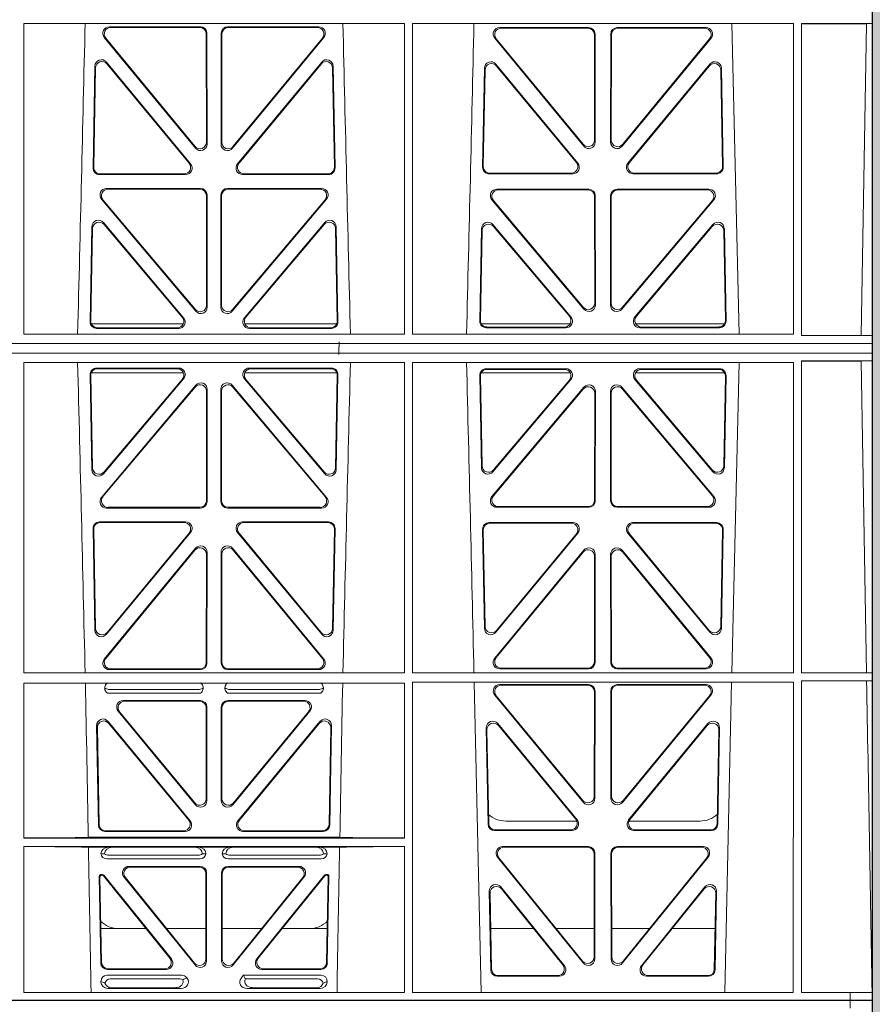
# Model space of a CAD drawing. Units: millimetres. Extents: x 620307 to 1063437, y 250605 to 267597.
# Drawn here: x 630421 to 630683, y 256144 to 256446 of the extents above; entities that cross this region are included whole.
import ezdxf

# ---------------------------------------------------------------- set-up
doc = ezdxf.new("R2010")
doc.units = ezdxf.units.MM
doc.header["$LTSCALE"] = 50
doc.layers.add('Hatching', color=8, linetype='Continuous')

# ---------------------------------------------------------------- blocks, each defined once
blk = doc.blocks.new('ewfwe')
at = {"color": 5, "linetype": 'Continuous', "lineweight": 0}
for p, q in [((576968.51, 142072.47), (577246.64, 142072.47)), ((577246.64, 142072.47), (577262.88, 142072.47)), ((577262.88, 142072.47), (577262.88, 142070.07)), ((577262.88, 142072.47), (577262.89, 142072.47)), ((577269.64, 142072.47), (577262.89, 142072.47)), ((577262.89, 142070.07), (577262.89, 142072.47)), ((577269.64, 142072.47), (577269.64, 141873.97)), ((577269.62, 141873.97), (577269.62, 142070.07)), ((577269.59, 141972.02), (577269.59, 141974.42)), ((577009.4, 141972.02), (577009.38, 141876.83)), ((577126.17, 141972.02), (577009.4, 141972.02)), ((577063.6, 141971.05), (577035.65, 141971.05)), ((577099.88, 141971.05), (577071.93, 141971.05)), ((577126.17, 141972.02), (577126.19, 141876.83)), ((577128.65, 141972.02), (577128.64, 141876.83)), ((577245.43, 141972.02), (577128.65, 141972.02)), ((577226.55, 141972.02), (577228.84, 141876.83)), ((577245.43, 141972.02), (577245.44, 141876.83)), ((577247.89, 141876.37), (577247.91, 141972.02)), ((577269.59, 141972.02), (577247.91, 141972.02)), ((577266.19, 141876.42), (577267.86, 141972)), ((577269.59, 141972.02), (577267.86, 141972)), ((577063.39, 141970.84), (577036.1, 141970.84)), ((577065.42, 141935.67), (577065.38, 141968.85)), ((577065.63, 141935.09), (577065.59, 141969.06)), ((577069.94, 141969.06), (577069.9, 141935.09)), ((577070.15, 141968.85), (577070.11, 141935.67)), ((577099.43, 141970.84), (577072.14, 141970.84)), ((577155.38, 141970.82), (577182.62, 141970.82)), ((577155.82, 141970.61), (577182.41, 141970.61)), ((577184.41, 141968.62), (577184.44, 141936.3)), ((577184.62, 141968.83), (577184.65, 141935.71)), ((577189.38, 141935.71), (577189.41, 141968.83)), ((577189.59, 141936.3), (577189.62, 141968.62)), ((577191.41, 141970.82), (577218.65, 141970.82)), ((577191.62, 141970.61), (577218.21, 141970.61)), ((577034.11, 141967.79), (577062.1, 141933.81)), ((577034.55, 141967.58), (577061.89, 141934.4)), ((577073.43, 141933.81), (577101.42, 141967.79)), ((577073.64, 141934.4), (577100.98, 141967.58)), ((577181.13, 141934.44), (577153.83, 141967.57)), ((577180.92, 141935.03), (577154.28, 141967.36)), ((577220.19, 141967.57), (577192.9, 141934.44)), ((577219.75, 141967.36), (577193.11, 141935.03)), ((577030.64, 141927.75), (577031.22, 141958.97)), ((577034.75, 141960.2), (577060.56, 141928.99)), ((577034.95, 141959.63), (577060.11, 141929.2)), ((577074.97, 141928.99), (577100.78, 141960.2)), ((577075.42, 141929.2), (577100.58, 141959.63)), ((577104.31, 141958.97), (577104.89, 141927.75)), ((577179.33, 141929.21), (577154.21, 141959.59)), ((577178.88, 141929.42), (577154.41, 141959.02)), ((577219.81, 141959.59), (577194.7, 141929.21)), ((577219.62, 141959.02), (577195.15, 141929.42)), ((577030.85, 141927.96), (577031.42, 141958.4)), ((577104.11, 141958.4), (577104.67, 141927.96)), ((577150.68, 141958.36), (577150.12, 141927.98)), ((577150.88, 141957.79), (577150.33, 141928.19)), ((577223.7, 141928.19), (577223.15, 141957.79)), ((577223.91, 141927.98), (577223.34, 141958.36)), ((577059.03, 141925.72), (577032.63, 141925.72)), ((577058.58, 141925.93), (577032.84, 141925.93)), ((577102.9, 141925.72), (577076.5, 141925.72)), ((577102.68, 141925.93), (577076.95, 141925.93)), ((577152.11, 141925.95), (577177.8, 141925.95)), ((577152.32, 141926.16), (577177.36, 141926.16)), ((577196.23, 141925.95), (577221.92, 141925.95)), ((577196.67, 141926.16), (577221.71, 141926.16)), ((577063.65, 141921.48), (577034.78, 141921.48)), ((577063.44, 141921.27), (577035.24, 141921.27)), ((577100.75, 141921.48), (577071.88, 141921.48)), ((577100.29, 141921.27), (577072.09, 141921.27)), ((577154.52, 141921.26), (577182.68, 141921.26)), ((577154.97, 141921.05), (577182.47, 141921.05)), ((577191.35, 141921.26), (577219.51, 141921.26)), ((577191.56, 141921.05), (577219.06, 141921.05)), ((577033.25, 141918.21), (577062.17, 141883.83)), ((577033.7, 141918), (577061.96, 141884.41)), ((577065.48, 141885.7), (577065.44, 141919.28)), ((577065.69, 141885.12), (577065.65, 141919.49)), ((577069.88, 141919.49), (577069.84, 141885.12)), ((577070.09, 141919.28), (577070.05, 141885.7)), ((577073.36, 141883.83), (577102.28, 141918.21)), ((577073.57, 141884.41), (577101.83, 141918)), ((577181.2, 141884.45), (577152.99, 141917.98)), ((577180.99, 141885.03), (577153.44, 141917.77)), ((577184.46, 141919.06), (577184.5, 141886.31)), ((577184.67, 141919.27), (577184.71, 141885.74)), ((577189.32, 141885.74), (577189.36, 141919.27)), ((577189.53, 141886.31), (577189.57, 141919.06)), ((577221.04, 141917.98), (577192.83, 141884.45)), ((577220.59, 141917.77), (577193.04, 141885.03)), ((577058.44, 141881.83), (577033.82, 141910.98)), ((577101.71, 141910.98), (577077.09, 141881.83)), ((577030.31, 141909.73), (577029.76, 141880.57)), ((577030.51, 141909.17), (577029.98, 141880.78)), ((577057.98, 141882.04), (577034.02, 141910.41)), ((577101.51, 141910.41), (577077.55, 141882.04)), ((577105.55, 141880.78), (577105.02, 141909.17)), ((577105.77, 141880.57), (577105.22, 141909.73)), ((577149.24, 141880.8), (577149.77, 141909.13)), ((577149.46, 141881.01), (577149.97, 141908.57)), ((577153.29, 141910.38), (577177.2, 141882.05)), ((577153.49, 141909.81), (577176.75, 141882.26)), ((577196.83, 141882.05), (577220.74, 141910.38)), ((577197.28, 141882.26), (577220.54, 141909.81)), ((577224.06, 141908.57), (577224.57, 141881.01)), ((577224.26, 141909.13), (577224.79, 141880.8)), ((577030.13, 141879.97), (577058.32, 141879.97)), ((577031.75, 141878.55), (577056.92, 141878.55)), ((577031.97, 141878.76), (577056.47, 141878.76)), ((577077.21, 141879.97), (577105.4, 141879.97)), ((577078.61, 141878.55), (577103.78, 141878.55)), ((577079.06, 141878.76), (577103.56, 141878.76)), ((577176.97, 141879.97), (577149.72, 141879.97)), ((577175.69, 141878.77), (577151.23, 141878.77)), ((577175.23, 141878.98), (577151.45, 141878.98)), ((577224.31, 141879.97), (577197.06, 141879.97)), ((577222.8, 141878.77), (577198.34, 141878.77)), ((577222.58, 141878.98), (577198.8, 141878.98)), ((577126.19, 141876.83), (577009.38, 141876.83)), ((577245.44, 141876.83), (577128.64, 141876.83)), ((577269.59, 141876.37), (577247.89, 141876.37)), ((577269.59, 141876.37), (577266.19, 141876.42)), ((577269.59, 141873.97), (577269.59, 141876.37)), ((577246.64, 141873.97), (576955.01, 141873.97)), ((577246.64, 141873.97), (576955.03, 141873.97)), ((577269.64, 141873.97), (577246.64, 141873.97)), ((577269.59, 141873.97), (577246.64, 141873.97)), ((577269.64, 141873.97), (577269.62, 141873.97)), ((577269.64, 141870.97), (577269.64, 141873.97)), ((577246.64, 141870.97), (576955.01, 141870.97)), ((576955.03, 141870.97), (577246.64, 141870.97)), ((577269.59, 141870.97), (577246.64, 141870.97)), ((577269.64, 141870.97), (577246.64, 141870.97)), ((577247.89, 141868.57), (577247.91, 141772.92)), ((577269.59, 141868.57), (577247.89, 141868.57)), ((577269.59, 141868.57), (577266.19, 141868.53)), ((577266.19, 141868.53), (577267.86, 141772.95)), ((577269.59, 141870.97), (577269.59, 141868.57)), ((577269.64, 141870.97), (577269.62, 141870.97)), ((577269.62, 141870.97), (577269.62, 141674.87)), ((577269.64, 141672.47), (577269.64, 141870.97)), ((577009.4, 141772.92), (577009.38, 141868.12)), ((577126.19, 141868.12), (577009.38, 141868.12)), ((577031.75, 141866.4), (577056.92, 141866.4)), ((577031.97, 141866.19), (577056.47, 141866.19)), ((577078.61, 141866.4), (577103.78, 141866.4)), ((577079.06, 141866.19), (577103.56, 141866.19)), ((577126.17, 141772.92), (577126.19, 141868.12)), ((577128.65, 141772.92), (577128.64, 141868.12)), ((577245.44, 141868.12), (577128.64, 141868.12)), ((577175.69, 141866.18), (577151.23, 141866.18)), ((577175.23, 141865.97), (577151.45, 141865.97)), ((577222.8, 141866.18), (577198.34, 141866.18)), ((577222.58, 141865.97), (577198.8, 141865.97)), ((577226.55, 141772.92), (577228.84, 141868.12)), ((577245.43, 141772.92), (577245.44, 141868.12)), ((577030.31, 141835.22), (577029.76, 141864.37)), ((577030.51, 141835.78), (577029.98, 141864.16)), ((577030.13, 141864.97), (577058.32, 141864.97)), ((577058.44, 141863.12), (577033.82, 141833.97)), ((577057.98, 141862.91), (577034.02, 141834.53)), ((577101.71, 141833.97), (577077.09, 141863.12)), ((577077.21, 141864.97), (577105.4, 141864.97)), ((577101.51, 141834.53), (577077.55, 141862.91)), ((577105.55, 141864.16), (577105.02, 141835.78)), ((577105.77, 141864.37), (577105.22, 141835.22)), ((577149.24, 141864.15), (577149.77, 141835.82)), ((577149.46, 141863.94), (577149.97, 141836.38)), ((577176.97, 141864.97), (577149.72, 141864.97)), ((577153.29, 141834.57), (577177.2, 141862.9)), ((577153.49, 141835.13), (577176.75, 141862.69)), ((577196.83, 141862.9), (577220.74, 141834.57)), ((577224.31, 141864.97), (577197.06, 141864.97)), ((577197.28, 141862.69), (577220.54, 141835.13)), ((577224.06, 141836.38), (577224.57, 141863.94)), ((577224.26, 141835.82), (577224.79, 141864.15)), ((577033.25, 141826.74), (577062.17, 141861.12)), ((577033.7, 141826.95), (577061.96, 141860.54)), ((577065.48, 141859.25), (577065.44, 141825.67)), ((577065.69, 141859.83), (577065.65, 141825.46)), ((577069.88, 141825.46), (577069.84, 141859.83)), ((577070.09, 141825.67), (577070.05, 141859.25)), ((577073.36, 141861.12), (577102.28, 141826.74)), ((577073.57, 141860.54), (577101.83, 141826.95)), ((577181.2, 141860.5), (577152.99, 141826.97)), ((577180.99, 141859.92), (577153.44, 141827.18)), ((577184.67, 141825.68), (577184.71, 141859.21)), ((577189.32, 141859.21), (577189.36, 141825.68)), ((577221.04, 141826.97), (577192.83, 141860.5)), ((577220.59, 141827.18), (577193.04, 141859.92)), ((577184.46, 141825.89), (577184.5, 141858.63)), ((577189.53, 141858.63), (577189.57, 141825.89)), ((577063.65, 141823.47), (577034.78, 141823.47)), ((577063.44, 141823.68), (577035.24, 141823.68)), ((577100.75, 141823.47), (577071.88, 141823.47)), ((577100.29, 141823.68), (577072.09, 141823.68)), ((577154.52, 141823.69), (577182.68, 141823.69)), ((577154.97, 141823.9), (577182.47, 141823.9)), ((577191.35, 141823.69), (577219.51, 141823.69)), ((577191.56, 141823.9), (577219.06, 141823.9)), ((577030.64, 141817.2), (577031.22, 141785.98)), ((577030.85, 141816.98), (577031.42, 141786.55)), ((577059.03, 141819.22), (577032.63, 141819.22)), ((577058.58, 141819.01), (577032.84, 141819.01)), ((577102.9, 141819.22), (577076.5, 141819.22)), ((577102.68, 141819.01), (577076.95, 141819.01)), ((577104.11, 141786.55), (577104.67, 141816.98)), ((577104.31, 141785.98), (577104.89, 141817.2)), ((577150.68, 141786.59), (577150.12, 141816.97)), ((577152.11, 141819), (577177.8, 141819)), ((577152.32, 141818.79), (577177.36, 141818.79)), ((577196.23, 141819), (577221.92, 141819)), ((577196.67, 141818.79), (577221.71, 141818.79)), ((577223.91, 141816.97), (577223.34, 141786.59)), ((577034.75, 141784.75), (577060.56, 141815.96)), ((577034.95, 141785.32), (577060.11, 141815.75)), ((577074.97, 141815.96), (577100.78, 141784.75)), ((577075.42, 141815.75), (577100.58, 141785.32)), ((577150.88, 141787.16), (577150.33, 141816.76)), ((577179.33, 141815.74), (577154.21, 141785.36)), ((577178.88, 141815.53), (577154.41, 141785.93)), ((577219.81, 141785.36), (577194.7, 141815.74)), ((577219.62, 141785.93), (577195.15, 141815.53)), ((577223.7, 141816.76), (577223.15, 141787.16)), ((577034.11, 141777.16), (577062.1, 141811.14)), ((577073.43, 141811.14), (577101.42, 141777.16)), ((577034.55, 141777.37), (577061.89, 141810.55)), ((577065.42, 141809.28), (577065.38, 141776.1)), ((577065.63, 141809.86), (577065.59, 141775.89)), ((577069.94, 141775.89), (577069.9, 141809.86)), ((577070.15, 141776.1), (577070.11, 141809.28)), ((577073.64, 141810.55), (577100.98, 141777.37)), ((577181.13, 141810.51), (577153.83, 141777.38)), ((577180.92, 141809.92), (577154.28, 141777.59)), ((577184.41, 141776.33), (577184.44, 141808.65)), ((577184.62, 141776.12), (577184.65, 141809.24)), ((577189.38, 141809.24), (577189.41, 141776.12)), ((577189.59, 141808.65), (577189.62, 141776.33)), ((577220.19, 141777.38), (577192.9, 141810.51)), ((577219.75, 141777.59), (577193.11, 141809.92)), ((577126.17, 141772.92), (577009.4, 141772.92)), ((577063.6, 141773.9), (577035.65, 141773.9)), ((577063.39, 141774.11), (577036.1, 141774.11)), ((577099.88, 141773.9), (577071.93, 141773.9)), ((577099.43, 141774.11), (577072.14, 141774.11)), ((577245.43, 141772.92), (577128.65, 141772.92)), ((577155.38, 141774.13), (577182.62, 141774.13)), ((577155.82, 141774.34), (577182.41, 141774.34)), ((577191.41, 141774.13), (577218.65, 141774.13)), ((577191.62, 141774.34), (577218.21, 141774.34)), ((577269.59, 141772.92), (577247.91, 141772.92)), ((577269.59, 141772.92), (577267.86, 141772.95)), ((577269.59, 141772.92), (577269.59, 141770.52)), ((577126.17, 141769.8), (577009.4, 141769.8)), ((577009.41, 141722.26), (577009.4, 141769.8)), ((577126.16, 141722.26), (577126.17, 141769.8)), ((577245.43, 141770.04), (577128.65, 141770.04)), ((577128.67, 141674.87), (577128.65, 141770.04)), ((577147.54, 141770.04), (577149.65, 141674.87)), ((577155.39, 141769.32), (577182.62, 141769.32)), ((577155.84, 141769.11), (577182.41, 141769.11)), ((577218.64, 141769.32), (577191.41, 141769.32)), ((577218.19, 141769.11), (577191.62, 141769.11)), ((577224.38, 141674.87), (577226.48, 141770.04)), ((577245.41, 141674.87), (577245.43, 141770.04)), ((577247.91, 141770.52), (577247.93, 141674.87)), ((577269.59, 141770.52), (577247.91, 141770.52)), ((577267.9, 141770.5), (577269.59, 141770.52)), ((577035.04, 141766.72), (577063.63, 141766.72)), ((577035.43, 141767.84), (577063.24, 141767.84)), ((577071.9, 141766.72), (577100.49, 141766.72)), ((577072.29, 141767.84), (577100.1, 141767.84)), ((577181.04, 141733.19), (577153.86, 141766.05)), ((577180.83, 141733.77), (577154.31, 141765.84)), ((577184.4, 141767.11), (577184.36, 141735.03)), ((577184.61, 141767.32), (577184.57, 141734.45)), ((577189.42, 141767.32), (577189.46, 141734.45)), ((577189.63, 141767.11), (577189.67, 141735.03)), ((577192.99, 141733.19), (577220.17, 141766.05)), ((577193.2, 141733.77), (577219.72, 141765.84)), ((577063.59, 141764.43), (577039.89, 141764.43)), ((577063.38, 141764.22), (577040.33, 141764.22)), ((577095.64, 141764.43), (577071.94, 141764.43)), ((577095.2, 141764.22), (577072.15, 141764.22)), ((577062.05, 141732.46), (577038.35, 141761.17)), ((577038.8, 141760.96), (577061.84, 141733.04)), ((577065.37, 141734.31), (577065.37, 141762.23)), ((577065.58, 141762.44), (577065.58, 141733.73)), ((577069.95, 141762.44), (577069.95, 141733.73)), ((577070.16, 141734.31), (577070.16, 141762.23)), ((577073.48, 141732.46), (577097.18, 141761.17)), ((577096.73, 141760.96), (577073.69, 141733.04)), ((577031.76, 141756.71), (577032.29, 141726.24)), ((577060.43, 141727.55), (577035.28, 141758.02)), ((577035.51, 141757.42), (577059.99, 141727.76)), ((577100.24, 141758.02), (577075.1, 141727.55)), ((577075.54, 141727.76), (577100.02, 141757.42)), ((577103.24, 141726.24), (577103.77, 141756.71)), ((577154.78, 141757.35), (577179.12, 141727.81)), ((577155, 141756.75), (577178.67, 141728.02)), ((577194.91, 141727.81), (577219.25, 141757.35)), ((577195.36, 141728.02), (577219.03, 141756.75)), ((577032.49, 141726.45), (577031.98, 141756.12)), ((577103.55, 141756.12), (577103.04, 141726.45)), ((577151.8, 141726.51), (577151.25, 141756.05)), ((577152.01, 141726.72), (577151.47, 141755.45)), ((577222.56, 141755.45), (577222.02, 141726.72)), ((577222.78, 141756.05), (577222.23, 141726.51)), ((577157.26, 141727.47), (577178.99, 141727.47)), ((577195.03, 141727.47), (577216.77, 141727.47)), ((577034.28, 141724.29), (577058.9, 141724.29)), ((577058.45, 141724.5), (577034.49, 141724.5)), ((577076.63, 141724.29), (577101.25, 141724.29)), ((577101.04, 141724.5), (577077.08, 141724.5)), ((577177.57, 141724.56), (577153.8, 141724.56)), ((577177.13, 141724.77), (577154, 141724.77)), ((577220.23, 141724.56), (577196.46, 141724.56)), ((577220.03, 141724.77), (577196.9, 141724.77)), ((577009.41, 141722.26), (577126.16, 141722.26)), ((577029.19, 141722.48), (577106.34, 141722.48)), ((577009.41, 141674.87), (577009.41, 141719.66)), ((577009.41, 141719.66), (577126.16, 141719.66)), ((577029.25, 141719.45), (577035.29, 141719.45)), ((577034.21, 141717.43), (577033.09, 141717.46)), ((577035.29, 141719.45), (577036.41, 141719.42)), ((577061.95, 141719.42), (577036.41, 141719.42)), ((577061.95, 141719.42), (577063.07, 141719.45)), ((577063.07, 141719.45), (577072.46, 141719.45)), ((577065.26, 141717.46), (577064.15, 141717.43)), ((577071.38, 141717.43), (577070.26, 141717.46)), ((577072.46, 141719.45), (577073.58, 141719.42)), ((577073.58, 141719.42), (577099.12, 141719.42)), ((577099.12, 141719.42), (577100.24, 141719.45)), ((577100.24, 141719.45), (577106.28, 141719.45)), ((577102.44, 141717.46), (577101.32, 141717.43)), ((577126.15, 141674.87), (577126.16, 141719.66)), ((577156.25, 141719.64), (577182.56, 141719.64)), ((577156.69, 141719.43), (577182.35, 141719.43)), ((577184.34, 141717.43), (577184.3, 141685.78)), ((577184.55, 141717.64), (577184.51, 141685.19)), ((577189.52, 141685.19), (577189.48, 141717.64)), ((577189.73, 141685.78), (577189.69, 141717.43)), ((577191.47, 141719.64), (577217.78, 141719.64)), ((577191.68, 141719.43), (577217.34, 141719.43)), ((577063.46, 141715.86), (577034.89, 141715.86)), ((577062.92, 141716.98), (577035.43, 141716.98)), ((577100.64, 141715.86), (577072.06, 141715.86)), ((577100.1, 141716.98), (577072.61, 141716.98)), ((577180.97, 141683.94), (577154.71, 141716.39)), ((577180.76, 141684.54), (577155.15, 141716.18)), ((577219.32, 141716.39), (577193.06, 141683.94)), ((577218.88, 141716.18), (577193.27, 141684.54)), ((577041.68, 141713.57), (577063.48, 141713.57)), ((577042.12, 141713.36), (577063.27, 141713.36)), ((577065.26, 141711.37), (577065.26, 141685.18)), ((577065.47, 141684.59), (577065.47, 141711.58)), ((577070.05, 141711.58), (577070.05, 141684.59)), ((577070.26, 141685.18), (577070.26, 141711.37)), ((577072.05, 141713.57), (577093.85, 141713.57)), ((577072.26, 141713.36), (577093.41, 141713.36)), ((577033.03, 141683.92), (577032.56, 141710.57)), ((577032.78, 141710.36), (577033.23, 141684.13)), ((577033.06, 141711.07), (577033.53, 141711.07)), ((577033.27, 141710.86), (577033.43, 141710.86)), ((577054.23, 141685.42), (577033.82, 141710.68)), ((577033.92, 141710.89), (577054.67, 141685.21)), ((577040.13, 141710.33), (577061.93, 141683.34)), ((577061.72, 141683.93), (577040.57, 141710.12)), ((577073.6, 141683.34), (577095.4, 141710.33)), ((577094.96, 141710.12), (577073.81, 141683.93)), ((577080.86, 141685.21), (577101.61, 141710.89)), ((577101.71, 141710.68), (577081.3, 141685.42)), ((577102, 141711.07), (577102.47, 141711.07)), ((577102.1, 141710.86), (577102.26, 141710.86)), ((577102.3, 141684.13), (577102.75, 141710.36)), ((577102.97, 141710.57), (577102.5, 141683.92)), ((577152.18, 141705.97), (577152.63, 141681.84)), ((577152.41, 141705.36), (577152.84, 141682.05)), ((577175.19, 141683.12), (577155.72, 141707.26)), ((577174.75, 141683.33), (577155.95, 141706.65)), ((577218.3, 141707.26), (577198.84, 141683.12)), ((577218.08, 141706.65), (577199.28, 141683.33)), ((577221.19, 141682.05), (577221.62, 141705.36)), ((577221.4, 141681.84), (577221.85, 141705.97)), ((577046.91, 141694.47), (577033.05, 141694.47)), ((577065.26, 141694.47), (577053.21, 141694.47)), ((577070.26, 141694.47), (577082.32, 141694.47)), ((577088.62, 141694.47), (577102.48, 141694.47)), ((577152.61, 141694.47), (577165.77, 141694.47)), ((577172.71, 141694.47), (577184.31, 141694.47)), ((577201.31, 141694.47), (577189.72, 141694.47)), ((577221.42, 141694.47), (577208.26, 141694.47)), ((577053.12, 141681.96), (577035.02, 141681.96)), ((577052.68, 141682.17), (577035.23, 141682.17)), ((577100.51, 141681.96), (577082.41, 141681.96)), ((577100.3, 141682.17), (577082.85, 141682.17)), ((577033.09, 141678.1), (577033.09, 141678.36)), ((577034.9, 141680.17), (577057.87, 141680.17)), ((577036.02, 141679.06), (577057.33, 141679.06)), ((577059.28, 141679.5), (577059.49, 141679.24)), ((577076.04, 141679.24), (577076.8, 141680.17)), ((577076.8, 141680.17), (577100.62, 141680.17)), ((577077.17, 141679.39), (577076.8, 141680.17)), ((577077.4, 141679.06), (577099.51, 141679.06)), ((577102.44, 141678.36), (577102.44, 141678.1)), ((577154.63, 141679.88), (577173.63, 141679.88)), ((577154.83, 141680.09), (577173.19, 141680.09)), ((577200.4, 141679.88), (577219.4, 141679.88)), ((577200.84, 141680.09), (577219.2, 141680.09)), ((577035.22, 141676.16), (577057.63, 141676.16)), ((577056.02, 141676.37), (577036.34, 141676.37)), ((577100.31, 141676.16), (577077.9, 141676.16)), ((577079.51, 141676.37), (577099.19, 141676.37)), ((576968.51, 141672.47), (577246.64, 141672.47)), ((577009.41, 141674.87), (577126.15, 141674.87)), ((577128.67, 141674.87), (577245.41, 141674.87)), ((577246.64, 141672.47), (577262.88, 141672.47)), ((577262.88, 141674.87), (577247.93, 141674.87)), ((577262.88, 141672.47), (577262.88, 141674.87)), ((577262.89, 141674.87), (577262.88, 141674.87)), ((577262.88, 141672.47), (577262.89, 141672.47)), ((577262.89, 141674.87), (577269.62, 141674.87)), ((577262.89, 141674.87), (577262.89, 141672.47)), ((577269.64, 141672.47), (577262.89, 141672.47))]:
    blk.add_line(p, q, dxfattribs=at)
for centre, radius, start, end in [((534530.5, 142945.14), 42508.86, 358.559913, 358.688264), ((619605.01, 142945.14), 42508.85, 181.311736, 181.440087), ((534649.77, 142945.14), 42508.85, 358.559913, 358.688264), ((534530.5, 140799.81), 42508.86, 1.311736, 1.440087), ((619605.01, 140799.81), 42508.85, 178.559913, 178.688264), ((534649.77, 140799.81), 42508.85, 1.311736, 1.440087), ((577035.46, 141769.8), 1.95, 229.7068, 269.3395), ((577063.21, 141769.8), 1.95, 270.6587, 310.2951), ((577072.32, 141769.8), 1.95, 229.7068, 269.3395), ((577100.07, 141769.8), 1.95, 270.6587, 310.2951), ((577157.25, 141735.47), 8, 228.1212, 270.0495), ((577216.78, 141735.47), 8, 269.9568, 312.2032), ((577034.85, 141717.63), 1.76, 185.3506, 271.4167), ((577035.46, 141718.93), 1.95, 230.3398, 269.3766), ((577062.9, 141718.93), 1.95, 270.6216, 309.6619), ((577063.51, 141717.63), 1.76, 268.6002, 354.6325), ((577072.02, 141717.63), 1.76, 185.3506, 271.4167), ((577072.63, 141718.93), 1.95, 230.3398, 269.3766), ((577100.07, 141718.93), 1.95, 270.6216, 309.6619), ((577100.68, 141717.63), 1.76, 268.6002, 354.6325), ((577038.59, 141702.47), 8, 225.0436, 270.0315), ((577096.94, 141702.47), 8, 269.9726, 314.901)]:
    blk.add_arc(centre, radius, start, end, dxfattribs=at)
for centre, major_axis, ratio, start_param, end_param in [((577035.68, 141969.04), (1.89, -0.76), 0.98056, 1.957217, 4.202006), ((577063.58, 141969.04), (-1.54, -1.29), 0.99347, 2.447747, 4.010947), ((577071.95, 141969.04), (1.54, -1.29), 0.99347, 2.272238, 3.835439), ((577099.85, 141969.04), (-1.89, -0.76), 0.98056, 2.08118, 4.325969), ((577036.13, 141968.83), (1.89, -0.76), 0.98056, 1.957217, 4.202006), ((577063.37, 141968.83), (-1.54, -1.29), 0.99347, 2.447747, 4.010947), ((577072.16, 141968.83), (1.54, -1.29), 0.99347, 2.272238, 3.835439), ((577099.4, 141968.83), (-1.89, -0.76), 0.98056, 2.08118, 4.325969), ((577155.41, 141968.82), (1.89, -0.76), 0.98056, 1.957217, 4.202006), ((577155.85, 141968.61), (1.89, -0.76), 0.98056, 1.957217, 4.202006), ((577182.4, 141968.61), (-1.54, -1.29), 0.99347, 2.447747, 4.010947), ((577182.61, 141968.82), (-1.54, -1.29), 0.99347, 2.447747, 4.010947), ((577191.42, 141968.82), (1.54, -1.29), 0.99347, 2.272238, 3.835439), ((577191.63, 141968.61), (1.54, -1.29), 0.99347, 2.272238, 3.835439), ((577218.18, 141968.61), (-1.89, -0.76), 0.98056, 2.08118, 4.325969), ((577218.62, 141968.82), (-1.89, -0.76), 0.98056, 2.08118, 4.325969), ((577033.23, 141958.89), (0.72, -1.93), 0.97256, 1.915144, 4.328947), ((577033.43, 141958.32), (0.72, -1.93), 0.97256, 1.915144, 4.328947), ((577102.1, 141958.32), (-0.72, -1.93), 0.97256, 1.954239, 4.368041), ((577102.3, 141958.89), (-0.72, -1.93), 0.97256, 1.954239, 4.368041), ((577152.69, 141958.28), (0.72, -1.93), 0.97256, 1.915144, 4.328947), ((577152.89, 141957.71), (0.72, -1.93), 0.97256, 1.915144, 4.328947), ((577221.14, 141957.71), (-0.72, -1.93), 0.97256, 1.954239, 4.368041), ((577221.34, 141958.28), (-0.72, -1.93), 0.97256, 1.954239, 4.368041), ((577063.41, 141935.71), (-0.67, 1.96), 0.965028, 1.942374, 4.373086), ((577063.62, 141935.13), (-0.67, 1.96), 0.965028, 1.942374, 4.373086), ((577071.91, 141935.13), (0.67, 1.96), 0.965028, 1.910099, 4.340811), ((577072.12, 141935.71), (0.67, 1.96), 0.965028, 1.910099, 4.340811), ((577182.44, 141936.34), (-0.67, 1.96), 0.965028, 1.942374, 4.373086), ((577182.65, 141935.75), (-0.67, 1.96), 0.965028, 1.942374, 4.373086), ((577191.38, 141935.75), (0.67, 1.96), 0.965028, 1.910099, 4.340811), ((577191.59, 141936.34), (0.67, 1.96), 0.965028, 1.910099, 4.340811), ((577058.55, 141927.94), (-1.8, 0.97), 0.978332, 2.074841, 4.319629), ((577058.99, 141927.73), (-1.8, 0.97), 0.978332, 2.074841, 4.319629), ((577076.54, 141927.73), (1.8, 0.97), 0.978332, 1.963556, 4.208345), ((577076.98, 141927.94), (1.8, 0.97), 0.978332, 1.963556, 4.208345), ((577177.32, 141928.17), (-1.8, 0.97), 0.978332, 2.074841, 4.319629), ((577177.76, 141927.96), (-1.8, 0.97), 0.978332, 2.074841, 4.319629), ((577196.27, 141927.96), (1.8, 0.97), 0.978332, 1.963556, 4.208345), ((577196.71, 141928.17), (1.8, 0.97), 0.978332, 1.963556, 4.208345), ((577032.65, 141927.73), (1.34, 1.5), 0.991088, 2.285977, 3.866497), ((577032.86, 141927.94), (1.34, 1.5), 0.991088, 2.285977, 3.866497), ((577102.67, 141927.94), (-1.34, 1.5), 0.991088, 2.416688, 3.997209), ((577102.88, 141927.73), (-1.34, 1.5), 0.991088, 2.416688, 3.997209), ((577152.13, 141927.96), (1.34, 1.5), 0.991088, 2.285977, 3.866497), ((577152.34, 141928.17), (1.34, 1.5), 0.991088, 2.285977, 3.866497), ((577221.69, 141928.17), (-1.34, 1.5), 0.991088, 2.416688, 3.997209), ((577221.9, 141927.96), (-1.34, 1.5), 0.991088, 2.416688, 3.997209), ((577034.81, 141919.47), (1.9, -0.75), 0.980119, 1.952749, 4.20762), ((577035.26, 141919.26), (1.9, -0.75), 0.980119, 1.952749, 4.20762), ((577063.43, 141919.26), (-1.54, -1.29), 0.99347, 2.447747, 4.010947), ((577063.64, 141919.47), (-1.54, -1.29), 0.99347, 2.447747, 4.010947), ((577071.89, 141919.47), (1.54, -1.29), 0.99347, 2.272238, 3.835439), ((577072.1, 141919.26), (1.54, -1.29), 0.99347, 2.272238, 3.835439), ((577100.27, 141919.26), (-1.9, -0.75), 0.980119, 2.075566, 4.330436), ((577100.72, 141919.47), (-1.9, -0.75), 0.980119, 2.075566, 4.330436), ((577154.54, 141919.25), (1.9, -0.75), 0.980119, 1.952749, 4.20762), ((577155, 141919.04), (1.9, -0.75), 0.980119, 1.952749, 4.20762), ((577182.46, 141919.04), (-1.54, -1.29), 0.99347, 2.447747, 4.010947), ((577182.67, 141919.25), (-1.54, -1.29), 0.99347, 2.447747, 4.010947), ((577191.36, 141919.25), (1.54, -1.29), 0.99347, 2.272238, 3.835439), ((577191.57, 141919.04), (1.54, -1.29), 0.99347, 2.272238, 3.835439), ((577219.03, 141919.04), (-1.9, -0.75), 0.980119, 2.075566, 4.330436), ((577219.48, 141919.25), (-1.9, -0.75), 0.980119, 2.075566, 4.330436), ((577032.31, 141909.66), (0.73, -1.92), 0.973309, 1.919564, 4.323381), ((577032.51, 141909.09), (0.73, -1.92), 0.973309, 1.919564, 4.323381), ((577103.02, 141909.09), (-0.73, -1.92), 0.973309, 1.959804, 4.363622), ((577103.22, 141909.66), (-0.73, -1.92), 0.973309, 1.959804, 4.363622), ((577151.78, 141909.05), (0.73, -1.92), 0.973309, 1.919564, 4.323381), ((577151.98, 141908.49), (0.73, -1.92), 0.973309, 1.919564, 4.323381), ((577222.05, 141908.49), (-0.73, -1.92), 0.973309, 1.959804, 4.363622), ((577222.25, 141909.05), (-0.73, -1.92), 0.973309, 1.959804, 4.363622), ((577182.49, 141886.36), (-0.68, 1.96), 0.965926, 1.947791, 4.368533), ((577191.54, 141886.36), (0.68, 1.96), 0.965926, 1.914652, 4.335394), ((577063.47, 141885.74), (-0.68, 1.96), 0.965926, 1.947791, 4.368533), ((577063.68, 141885.16), (-0.68, 1.96), 0.965926, 1.947791, 4.368533), ((577071.85, 141885.16), (0.68, 1.96), 0.965926, 1.914652, 4.335394), ((577072.06, 141885.74), (0.68, 1.96), 0.965926, 1.914652, 4.335394), ((577182.7, 141885.78), (-0.68, 1.96), 0.965926, 1.947791, 4.368533), ((577191.33, 141885.78), (0.68, 1.96), 0.965926, 1.914652, 4.335394), ((577031.77, 141880.55), (1.34, 1.5), 0.991088, 2.285977, 3.866497), ((577031.98, 141880.77), (1.34, 1.5), 0.991088, 2.285977, 3.866497), ((577056.43, 141880.77), (-1.81, 0.96), 0.977891, 2.069414, 4.324284), ((577056.88, 141880.55), (-1.81, 0.96), 0.977891, 2.069414, 4.324284), ((577078.65, 141880.55), (1.81, 0.96), 0.977891, 1.958901, 4.213771), ((577079.1, 141880.77), (1.81, 0.96), 0.977891, 1.958901, 4.213771), ((577103.54, 141880.77), (-1.34, 1.5), 0.991088, 2.416688, 3.997209), ((577103.76, 141880.55), (-1.34, 1.5), 0.991088, 2.416688, 3.997209), ((577151.25, 141880.78), (1.34, 1.5), 0.991088, 2.285977, 3.866497), ((577151.46, 141880.99), (1.34, 1.5), 0.991088, 2.285977, 3.866497), ((577175.2, 141880.99), (-1.81, 0.96), 0.977891, 2.069414, 4.324284), ((577175.65, 141880.78), (-1.81, 0.96), 0.977891, 2.069414, 4.324284), ((577198.38, 141880.78), (1.81, 0.96), 0.977891, 1.958901, 4.213771), ((577198.83, 141880.99), (1.81, 0.96), 0.977891, 1.958901, 4.213771), ((577222.57, 141880.99), (-1.34, 1.5), 0.991088, 2.416688, 3.997209), ((577222.78, 141880.78), (-1.34, 1.5), 0.991088, 2.416688, 3.997209), ((577031.77, 141864.39), (1.34, -1.5), 0.991088, 2.416688, 3.997209), ((577031.98, 141864.18), (1.34, -1.5), 0.991088, 2.416688, 3.997209), ((577056.43, 141864.18), (-1.81, -0.96), 0.977891, 1.958901, 4.213771), ((577056.88, 141864.39), (-1.81, -0.96), 0.977891, 1.958901, 4.213771), ((577078.65, 141864.39), (1.81, -0.96), 0.977891, 2.069414, 4.324284), ((577079.1, 141864.18), (1.81, -0.96), 0.977891, 2.069414, 4.324284), ((577103.54, 141864.18), (-1.34, -1.5), 0.991088, 2.285977, 3.866497), ((577103.76, 141864.39), (-1.34, -1.5), 0.991088, 2.285977, 3.866497), ((577151.25, 141864.17), (1.34, -1.5), 0.991088, 2.416688, 3.997209), ((577151.46, 141863.96), (1.34, -1.5), 0.991088, 2.416688, 3.997209), ((577175.2, 141863.96), (-1.81, -0.96), 0.977891, 1.958901, 4.213771), ((577175.65, 141864.17), (-1.81, -0.96), 0.977891, 1.958901, 4.213771), ((577198.38, 141864.17), (1.81, -0.96), 0.977891, 2.069414, 4.324284), ((577198.83, 141863.96), (1.81, -0.96), 0.977891, 2.069414, 4.324284), ((577222.57, 141863.96), (-1.34, -1.5), 0.991088, 2.285977, 3.866497), ((577222.78, 141864.17), (-1.34, -1.5), 0.991088, 2.285977, 3.866497), ((577063.47, 141859.21), (-0.68, -1.96), 0.965926, 1.914652, 4.335394), ((577063.68, 141859.79), (-0.68, -1.96), 0.965926, 1.914652, 4.335394), ((577071.85, 141859.79), (0.68, -1.96), 0.965926, 1.947791, 4.368533), ((577072.06, 141859.21), (0.68, -1.96), 0.965926, 1.947791, 4.368533), ((577182.49, 141858.59), (-0.68, -1.96), 0.965926, 1.914652, 4.335394), ((577182.7, 141859.17), (-0.68, -1.96), 0.965926, 1.914652, 4.335394), ((577191.33, 141859.17), (0.68, -1.96), 0.965926, 1.947791, 4.368533), ((577191.54, 141858.59), (0.68, -1.96), 0.965926, 1.947791, 4.368533), ((577032.31, 141835.29), (0.73, 1.92), 0.973309, 1.959804, 4.363622), ((577032.51, 141835.85), (0.73, 1.92), 0.973309, 1.959804, 4.363622), ((577103.02, 141835.85), (-0.73, 1.92), 0.973309, 1.919564, 4.323381), ((577103.22, 141835.29), (-0.73, 1.92), 0.973309, 1.919564, 4.323381), ((577151.78, 141835.89), (0.73, 1.92), 0.973309, 1.959804, 4.363622), ((577151.98, 141836.46), (0.73, 1.92), 0.973309, 1.959804, 4.363622), ((577222.05, 141836.46), (-0.73, 1.92), 0.973309, 1.919564, 4.323381), ((577222.25, 141835.89), (-0.73, 1.92), 0.973309, 1.919564, 4.323381), ((577034.81, 141825.47), (1.9, 0.75), 0.980119, 2.075566, 4.330436), ((577035.26, 141825.68), (1.9, 0.75), 0.980119, 2.075566, 4.330436), ((577100.27, 141825.68), (-1.9, 0.75), 0.980119, 1.952749, 4.20762), ((577100.72, 141825.47), (-1.9, 0.75), 0.980119, 1.952749, 4.20762), ((577154.54, 141825.7), (1.9, 0.75), 0.980119, 2.075566, 4.330436), ((577155, 141825.91), (1.9, 0.75), 0.980119, 2.075566, 4.330436), ((577219.03, 141825.91), (-1.9, 0.75), 0.980119, 1.952749, 4.20762), ((577219.48, 141825.7), (-1.9, 0.75), 0.980119, 1.952749, 4.20762), ((577063.43, 141825.68), (-1.54, 1.29), 0.99347, 2.272238, 3.835439), ((577063.64, 141825.47), (-1.54, 1.29), 0.99347, 2.272238, 3.835439), ((577071.89, 141825.47), (1.54, 1.29), 0.99347, 2.447747, 4.010947), ((577072.1, 141825.68), (1.54, 1.29), 0.99347, 2.447747, 4.010947), ((577182.46, 141825.91), (-1.54, 1.29), 0.99347, 2.272238, 3.835439), ((577182.67, 141825.7), (-1.54, 1.29), 0.99347, 2.272238, 3.835439), ((577191.36, 141825.7), (1.54, 1.29), 0.99347, 2.447747, 4.010947), ((577191.57, 141825.91), (1.54, 1.29), 0.99347, 2.447747, 4.010947), ((577032.65, 141817.21), (1.34, -1.5), 0.991088, 2.416688, 3.997209), ((577032.86, 141817), (1.34, -1.5), 0.991088, 2.416688, 3.997209), ((577058.55, 141817), (-1.8, -0.97), 0.978332, 1.963556, 4.208345), ((577058.99, 141817.21), (-1.8, -0.97), 0.978332, 1.963556, 4.208345), ((577076.54, 141817.21), (1.8, -0.97), 0.978332, 2.074841, 4.319629), ((577076.98, 141817), (1.8, -0.97), 0.978332, 2.074841, 4.319629), ((577102.67, 141817), (-1.34, -1.5), 0.991088, 2.285977, 3.866497), ((577102.88, 141817.21), (-1.34, -1.5), 0.991088, 2.285977, 3.866497), ((577152.13, 141816.99), (1.34, -1.5), 0.991088, 2.416688, 3.997209), ((577152.34, 141816.78), (1.34, -1.5), 0.991088, 2.416688, 3.997209), ((577177.32, 141816.78), (-1.8, -0.97), 0.978332, 1.963556, 4.208345), ((577177.76, 141816.99), (-1.8, -0.97), 0.978332, 1.963556, 4.208345), ((577196.27, 141816.99), (1.8, -0.97), 0.978332, 2.074841, 4.319629), ((577196.71, 141816.78), (1.8, -0.97), 0.978332, 2.074841, 4.319629), ((577221.69, 141816.78), (-1.34, -1.5), 0.991088, 2.285977, 3.866497), ((577221.9, 141816.99), (-1.34, -1.5), 0.991088, 2.285977, 3.866497), ((577063.41, 141809.23), (-0.67, -1.96), 0.965028, 1.910099, 4.340811), ((577063.62, 141809.82), (-0.67, -1.96), 0.965028, 1.910099, 4.340811), ((577071.91, 141809.82), (0.67, -1.96), 0.965028, 1.942374, 4.373086), ((577072.12, 141809.23), (0.67, -1.96), 0.965028, 1.942374, 4.373086), ((577182.44, 141808.61), (-0.67, -1.96), 0.965028, 1.910099, 4.340811), ((577182.65, 141809.19), (-0.67, -1.96), 0.965028, 1.910099, 4.340811), ((577191.38, 141809.19), (0.67, -1.96), 0.965028, 1.942374, 4.373086), ((577191.59, 141808.61), (0.67, -1.96), 0.965028, 1.942374, 4.373086), ((577152.89, 141787.24), (0.72, 1.93), 0.97256, 1.954239, 4.368041), ((577221.14, 141787.24), (-0.72, 1.93), 0.97256, 1.915144, 4.328947), ((577033.23, 141786.06), (0.72, 1.93), 0.97256, 1.954239, 4.368041), ((577033.43, 141786.63), (0.72, 1.93), 0.97256, 1.954239, 4.368041), ((577102.1, 141786.63), (-0.72, 1.93), 0.97256, 1.915144, 4.328947), ((577102.3, 141786.06), (-0.72, 1.93), 0.97256, 1.915144, 4.328947), ((577152.69, 141786.67), (0.72, 1.93), 0.97256, 1.954239, 4.368041), ((577221.34, 141786.67), (-0.72, 1.93), 0.97256, 1.915144, 4.328947), ((577035.68, 141775.91), (1.89, 0.76), 0.98056, 2.08118, 4.325969), ((577036.13, 141776.12), (1.89, 0.76), 0.98056, 2.08118, 4.325969), ((577063.37, 141776.12), (-1.54, 1.29), 0.99347, 2.272238, 3.835439), ((577063.58, 141775.91), (-1.54, 1.29), 0.99347, 2.272238, 3.835439), ((577071.95, 141775.91), (1.54, 1.29), 0.99347, 2.447747, 4.010947), ((577072.16, 141776.12), (1.54, 1.29), 0.99347, 2.447747, 4.010947), ((577099.4, 141776.12), (-1.89, 0.76), 0.98056, 1.957217, 4.202006), ((577099.85, 141775.91), (-1.89, 0.76), 0.98056, 1.957217, 4.202006), ((577155.41, 141776.13), (1.89, 0.76), 0.98056, 2.08118, 4.325969), ((577155.85, 141776.34), (1.89, 0.76), 0.98056, 2.08118, 4.325969), ((577182.4, 141776.34), (-1.54, 1.29), 0.99347, 2.272238, 3.835439), ((577182.61, 141776.13), (-1.54, 1.29), 0.99347, 2.272238, 3.835439), ((577191.42, 141776.13), (1.54, 1.29), 0.99347, 2.447747, 4.010947), ((577191.63, 141776.34), (1.54, 1.29), 0.99347, 2.447747, 4.010947), ((577218.18, 141776.34), (-1.89, 0.76), 0.98056, 1.957217, 4.202006), ((577218.62, 141776.13), (-1.89, 0.76), 0.98056, 1.957217, 4.202006), ((577155.43, 141767.31), (1.8, -0.97), 0.978332, 2.074841, 4.319629), ((577155.87, 141767.1), (1.8, -0.97), 0.978332, 2.074841, 4.319629), ((577182.39, 141767.1), (-1.33, -1.52), 0.991222, 2.294782, 3.857982), ((577182.6, 141767.31), (-1.33, -1.52), 0.991222, 2.294782, 3.857982), ((577191.43, 141767.31), (1.33, -1.52), 0.991222, 2.425203, 3.988403), ((577191.64, 141767.1), (1.33, -1.52), 0.991222, 2.425203, 3.988403), ((577218.16, 141767.1), (-1.8, -0.97), 0.978332, 1.963556, 4.208345), ((577218.6, 141767.31), (-1.8, -0.97), 0.978332, 1.963556, 4.208345), ((577039.92, 141762.43), (1.85, -0.87), 0.979583, 2.019198, 4.263987), ((577040.36, 141762.22), (1.85, -0.87), 0.979583, 2.019198, 4.263987), ((577063.36, 141762.22), (-1.42, -1.42), 0.992433, 2.359993, 3.923193), ((577063.57, 141762.43), (-1.42, -1.42), 0.992433, 2.359993, 3.923193), ((577071.96, 141762.43), (1.42, -1.42), 0.992433, 2.359993, 3.923193), ((577072.17, 141762.22), (1.42, -1.42), 0.992433, 2.359993, 3.923193), ((577095.17, 141762.22), (-1.85, -0.87), 0.979583, 2.019198, 4.263987), ((577095.61, 141762.43), (-1.85, -0.87), 0.979583, 2.019198, 4.263987), ((577033.76, 141756.71), (0.72, -1.94), 0.966602, 1.917795, 4.365391), ((577033.98, 141756.11), (0.72, -1.94), 0.966602, 1.917795, 4.365391), ((577101.54, 141756.11), (-0.72, -1.94), 0.966602, 1.917795, 4.365391), ((577101.77, 141756.71), (-0.72, -1.94), 0.966602, 1.917795, 4.365391), ((577153.26, 141756.04), (0.69, -1.96), 0.963437, 1.933985, 4.381581), ((577153.48, 141755.44), (0.69, -1.96), 0.963437, 1.933985, 4.381581), ((577220.55, 141755.44), (-0.69, -1.96), 0.963437, 1.901604, 4.3492), ((577220.77, 141756.04), (-0.69, -1.96), 0.963437, 1.901604, 4.3492), ((577063.36, 141734.35), (-0.7, 1.94), 0.968131, 1.926237, 4.356949), ((577063.57, 141733.77), (-0.7, 1.94), 0.968131, 1.926237, 4.356949), ((577071.96, 141733.77), (0.7, 1.94), 0.968131, 1.926237, 4.356949), ((577072.17, 141734.35), (0.7, 1.94), 0.968131, 1.926237, 4.356949), ((577182.35, 141735.08), (-0.73, 1.92), 0.971195, 1.906704, 4.337416), ((577182.56, 141734.49), (-0.73, 1.92), 0.971195, 1.906704, 4.337416), ((577191.47, 141734.49), (0.73, 1.92), 0.971195, 1.945769, 4.376481), ((577191.68, 141735.08), (0.73, 1.92), 0.971195, 1.945769, 4.376481), ((577034.5, 141726.5), (1.41, 1.44), 0.992561, 2.368654, 3.914532), ((577058.42, 141726.5), (-1.85, 0.87), 0.979583, 2.019198, 4.263987), ((577058.87, 141726.29), (-1.85, 0.87), 0.979583, 2.019198, 4.263987), ((577076.66, 141726.29), (1.85, 0.87), 0.979583, 2.019198, 4.263987), ((577077.11, 141726.5), (1.85, 0.87), 0.979583, 2.019198, 4.263987), ((577101.03, 141726.5), (-1.41, 1.44), 0.992561, 2.368654, 3.914532), ((577153.81, 141726.56), (1.53, 1.31), 0.9936, 2.456648, 4.002526), ((577154.02, 141726.77), (1.53, 1.31), 0.9936, 2.456648, 4.002526), ((577177.1, 141726.77), (-1.89, 0.76), 0.98056, 1.957217, 4.202006), ((577177.54, 141726.56), (-1.89, 0.76), 0.98056, 1.957217, 4.202006), ((577196.49, 141726.56), (1.89, 0.76), 0.98056, 2.08118, 4.325969), ((577196.93, 141726.77), (1.89, 0.76), 0.98056, 2.08118, 4.325969), ((577220.01, 141726.77), (-1.53, 1.31), 0.9936, 2.280659, 3.826537), ((577220.22, 141726.56), (-1.53, 1.31), 0.9936, 2.280659, 3.826537), ((577034.3, 141726.29), (1.41, 1.44), 0.992561, 2.368654, 3.914532), ((577101.23, 141726.29), (-1.41, 1.44), 0.992561, 2.368654, 3.914532), ((577008.14, 141722.57), (22.13, 0), 0.013091, 4.769086, 5.970252), ((577127.39, 141722.57), (-22.13, 0), 0.013091, 0.312933, 1.515796), ((577008.14, 141719.36), (22.18, 0), 0.013091, 0.312598, 1.514195), ((577035.3, 141717.45), (2.21, -0.06), 0.906244, 1.601764, 3.167028), ((577036.42, 141717.42), (2.21, -0.06), 0.906244, 1.601764, 3.167028), ((577061.94, 141717.42), (-2.21, -0.06), 0.906244, 3.116157, 4.681421), ((577063.06, 141717.45), (-2.21, -0.06), 0.906244, 3.116157, 4.681421), ((577072.47, 141717.45), (2.21, -0.06), 0.906244, 1.601764, 3.167028), ((577073.59, 141717.42), (2.21, -0.06), 0.906244, 1.601764, 3.167028), ((577099.11, 141717.42), (-2.21, -0.06), 0.906244, 3.116157, 4.681421), ((577100.23, 141717.45), (-2.21, -0.06), 0.906244, 3.116157, 4.681421), ((577127.39, 141719.36), (-22.18, 0), 0.013091, 4.767298, 5.970588), ((577156.29, 141717.63), (1.79, -0.98), 0.978764, 2.080356, 4.314885), ((577156.73, 141717.42), (1.79, -0.98), 0.978764, 2.080356, 4.314885), ((577182.33, 141717.42), (-1.33, -1.52), 0.991222, 2.294782, 3.857982), ((577182.54, 141717.63), (-1.33, -1.52), 0.991222, 2.294782, 3.857982), ((577191.49, 141717.63), (1.33, -1.52), 0.991222, 2.425203, 3.988403), ((577191.7, 141717.42), (1.33, -1.52), 0.991222, 2.425203, 3.988403), ((577217.3, 141717.42), (-1.79, -0.98), 0.978764, 1.968301, 4.202829), ((577217.74, 141717.63), (-1.79, -0.98), 0.978764, 1.968301, 4.202829), ((577041.71, 141711.57), (1.84, -0.88), 0.980016, 2.024328, 4.258857), ((577042.15, 141711.36), (1.84, -0.88), 0.980016, 2.024328, 4.258857), ((577063.26, 141711.36), (-1.42, -1.42), 0.992433, 2.359993, 3.923193), ((577063.47, 141711.57), (-1.42, -1.42), 0.992433, 2.359993, 3.923193), ((577072.06, 141711.57), (1.42, -1.42), 0.992433, 2.359993, 3.923193), ((577072.27, 141711.36), (1.42, -1.42), 0.992433, 2.359993, 3.923193), ((577093.38, 141711.36), (-1.84, -0.88), 0.980016, 2.024328, 4.258857), ((577093.82, 141711.57), (-1.84, -0.88), 0.980016, 2.024328, 4.258857), ((577033.06, 141710.57), (0.359, -0.353), 0.9923, 2.351333, 3.931853), ((577033.28, 141710.36), (0.359, -0.353), 0.9923, 2.351333, 3.931853), ((577033.43, 141710.36), (-0.217, -0.453), 0.995332, 2.697779, 3.585407), ((577033.53, 141710.57), (-0.217, -0.453), 0.995332, 2.697779, 3.585407), ((577102, 141710.57), (0.217, -0.453), 0.995332, 2.697779, 3.585407), ((577102.1, 141710.36), (0.217, -0.453), 0.995332, 2.697779, 3.585407), ((577102.25, 141710.36), (-0.359, -0.353), 0.9923, 2.351333, 3.931853), ((577102.47, 141710.57), (-0.359, -0.353), 0.9923, 2.351333, 3.931853), ((577154.19, 141705.96), (0.68, -1.96), 0.962414, 1.928491, 4.386204), ((577219.84, 141705.96), (-0.68, -1.96), 0.962414, 1.896981, 4.354694), ((577154.41, 141705.35), (0.68, -1.96), 0.962414, 1.928491, 4.386204), ((577219.62, 141705.35), (-0.68, -1.96), 0.962414, 1.896981, 4.354694), ((577035.24, 141684.18), (1.41, 1.44), 0.992561, 2.368654, 3.914532), ((577052.64, 141684.18), (-1.84, 0.88), 0.980016, 2.024328, 4.258857), ((577053.08, 141683.97), (-1.84, 0.88), 0.980016, 2.024328, 4.258857), ((577063.26, 141685.23), (-0.69, 1.95), 0.967227, 1.92117, 4.362015), ((577063.47, 141684.63), (-0.69, 1.95), 0.967227, 1.92117, 4.362015), ((577072.06, 141684.63), (0.69, 1.95), 0.967227, 1.92117, 4.362015), ((577072.27, 141685.23), (0.69, 1.95), 0.967227, 1.92117, 4.362015), ((577082.45, 141683.97), (1.84, 0.88), 0.980016, 2.024328, 4.258857), ((577082.89, 141684.18), (1.84, 0.88), 0.980016, 2.024328, 4.258857), ((577100.29, 141684.18), (-1.41, 1.44), 0.992561, 2.368654, 3.914532), ((577182.3, 141685.83), (-0.72, 1.93), 0.97034, 1.90221, 4.343056), ((577182.5, 141685.23), (-0.72, 1.93), 0.97034, 1.90221, 4.343056), ((577191.53, 141685.23), (0.72, 1.93), 0.97034, 1.94013, 4.380975), ((577191.73, 141685.83), (0.72, 1.93), 0.97034, 1.94013, 4.380975), ((577035.03, 141683.97), (1.41, 1.44), 0.992561, 2.368654, 3.914532), ((577100.5, 141683.97), (-1.41, 1.44), 0.992561, 2.368654, 3.914532), ((577154.64, 141681.89), (1.53, 1.31), 0.9936, 2.456648, 4.002526), ((577154.85, 141682.1), (1.53, 1.31), 0.9936, 2.456648, 4.002526), ((577173.17, 141682.1), (-1.89, 0.76), 0.980994, 1.961768, 4.196296), ((577173.61, 141681.89), (-1.89, 0.76), 0.980994, 1.961768, 4.196296), ((577200.42, 141681.89), (1.89, 0.76), 0.980994, 2.086889, 4.321417), ((577200.86, 141682.1), (1.89, 0.76), 0.980994, 2.086889, 4.321417), ((577219.18, 141682.1), (-1.53, 1.31), 0.9936, 2.280659, 3.826537), ((577219.39, 141681.89), (-1.53, 1.31), 0.9936, 2.280659, 3.826537), ((577035.3, 141677.97), (1.69, -1.69), 0.834817, 2.445979, 3.837206), ((577035.3, 141678.17), (2.18, 0.41), 0.903472, 2.973679, 4.507634), ((577035.13, 141678.14), (-3.95, 1.22), 0.142512, 1.139033, 1.400875), ((577036.42, 141676.85), (1.69, -1.69), 0.834817, 2.445979, 3.575364), ((577055.91, 141678.38), (-2.39, 0.31), 0.828526, 1.727081, 3.518677), ((577057.14, 141676.85), (-0.97, -2.03), 0.888386, 3.078713, 3.542923), ((577057.51, 141678.17), (-2.39, 0.31), 0.828526, 1.727081, 3.857127), ((577057.68, 141677.97), (-0.97, -2.03), 0.888386, 2.740262, 3.542923), ((577057.76, 141678.14), (2.96, 1.61), 0.11489, 1.012364, 1.350814), ((577078.02, 141678.17), (2.39, 0.31), 0.828526, 2.426058, 4.556104), ((577079.62, 141678.38), (2.39, 0.31), 0.828526, 2.643353, 4.556104), ((577080.44, 141678.49), (-3.31, 1.32), 0.32044, 0.333405, 0.5507), ((577099.11, 141676.85), (-1.69, -1.69), 0.834817, 2.707821, 3.837206), ((577100.23, 141678.17), (-2.18, 0.41), 0.903472, 1.775552, 3.309506), ((577100.23, 141677.97), (-1.69, -1.69), 0.834817, 2.445979, 3.837206), ((577100.4, 141678.14), (3.95, 1.22), 0.142512, 4.882311, 5.144152), ((577036.42, 141678.38), (2.18, 0.41), 0.903472, 3.235521, 4.507634), ((577099.11, 141678.38), (-2.18, 0.41), 0.903472, 1.775552, 3.047664)]:
    blk.add_ellipse(centre, major_axis=major_axis, ratio=ratio, start_param=start_param, end_param=end_param, dxfattribs=at)
for points, knots in [([(577247.89, 141972), (577249.18, 141972), (577250.46, 141972), (577252.97, 141972), (577254.21, 141972), (577256.57, 141972), (577257.69, 141972), (577259.82, 141972), (577260.83, 141972), (577262.65, 141972), (577263.47, 141972), (577264.93, 141972), (577265.57, 141972), (577267.12, 141972), (577267.74, 141972), (577267.86, 141972)], [0, 0, 0, 0, 0.125, 0.125, 0.25, 0.25, 0.375, 0.375, 0.5, 0.5, 0.625, 0.625, 0.75, 0.75, 1, 1, 1, 1]), ([(577106.07, 141872.47), (577106.07, 141872.47), (577106.07, 141872.47), (577106.07, 141872.47), (577106.31, 141879.37), (577105.82, 141865.58), (577106.07, 141872.47)], [0, 0, 0, 0, 0.00000959705, 0.00000959705, 0.00000959705, 0.00001290657, 0.00001290657, 0.00001290657, 0.00001290657]), ([(577247.85, 141876.42), (577249.04, 141876.42), (577250.2, 141876.42), (577252.5, 141876.42), (577253.64, 141876.42), (577255.8, 141876.42), (577256.83, 141876.42), (577258.78, 141876.42), (577259.7, 141876.42), (577262.2, 141876.42), (577263.57, 141876.42), (577265.49, 141876.42), (577266.06, 141876.42), (577266.19, 141876.42)], [0, 0, 0, 0, 0.125, 0.125, 0.25, 0.25, 0.375, 0.375, 0.5, 0.5, 0.75, 0.75, 1, 1, 1, 1]), ([(577247.85, 141868.53), (577249.04, 141868.53), (577250.2, 141868.53), (577252.5, 141868.53), (577253.64, 141868.53), (577255.8, 141868.53), (577256.83, 141868.53), (577258.78, 141868.53), (577259.7, 141868.53), (577262.2, 141868.53), (577263.57, 141868.53), (577265.49, 141868.53), (577266.06, 141868.53), (577266.19, 141868.53)], [0, 0, 0, 0, 0.125, 0.125, 0.25, 0.25, 0.375, 0.375, 0.5, 0.5, 0.75, 0.75, 1, 1, 1, 1]), ([(577247.89, 141772.95), (577249.18, 141772.95), (577250.46, 141772.95), (577252.97, 141772.95), (577254.21, 141772.95), (577256.57, 141772.95), (577257.69, 141772.95), (577259.82, 141772.95), (577260.83, 141772.95), (577262.65, 141772.95), (577263.47, 141772.95), (577264.93, 141772.95), (577265.57, 141772.95), (577267.12, 141772.95), (577267.74, 141772.95), (577267.86, 141772.95)], [0, 0, 0, 0, 0.125, 0.125, 0.25, 0.25, 0.375, 0.375, 0.5, 0.5, 0.625, 0.625, 0.75, 0.75, 1, 1, 1, 1]), ([(577035.04, 141766.72), (577034.7, 141766.97), (577034.44, 141767.32), (577034.18, 141768.12), (577034.2, 141768.57), (577034.5, 141769.3), (577034.75, 141769.6), (577035.06, 141769.82)], [0, 0, 0, 0, 0.25, 0.25, 0.5, 0.5, 0.7237952, 0.7237952, 0.7237952, 0.7237952]), ([(577063.6, 141769.83), (577063.91, 141769.61), (577064.16, 141769.31), (577064.47, 141768.57), (577064.49, 141768.13), (577064.23, 141767.32), (577063.97, 141766.97), (577063.63, 141766.72)], [0.2748526, 0.2748526, 0.2748526, 0.2748526, 0.5, 0.5, 0.75, 0.75, 1, 1, 1, 1]), ([(577071.9, 141766.72), (577071.56, 141766.97), (577071.3, 141767.32), (577071.04, 141768.12), (577071.06, 141768.57), (577071.36, 141769.3), (577071.61, 141769.6), (577071.92, 141769.82)], [0, 0, 0, 0, 0.25, 0.25, 0.5, 0.5, 0.7237952, 0.7237952, 0.7237952, 0.7237952]), ([(577100.46, 141769.83), (577100.77, 141769.61), (577101.02, 141769.31), (577101.33, 141768.57), (577101.35, 141768.13), (577101.09, 141767.32), (577100.83, 141766.97), (577100.49, 141766.72)], [0.2748526, 0.2748526, 0.2748526, 0.2748526, 0.5, 0.5, 0.75, 0.75, 1, 1, 1, 1]), ([(577267.9, 141770.5), (577267.84, 141770.5), (577267.66, 141770.5), (577267.07, 141770.5), (577266.65, 141770.5), (577265.61, 141770.5), (577264.98, 141770.5), (577263.53, 141770.5), (577262.69, 141770.5), (577260.87, 141770.5), (577259.88, 141770.5), (577257.74, 141770.5), (577256.6, 141770.5), (577253.07, 141770.5), (577250.49, 141770.5), (577247.89, 141770.5)], [0, 0, 0, 0, 0.125, 0.125, 0.25, 0.25, 0.375, 0.375, 0.5, 0.5, 0.625, 0.625, 0.75, 0.75, 1, 1, 1, 1])]:
    blk.add_open_spline(points, degree=3, knots=knots, dxfattribs=at)
for points in [[(577029.19, 141722.48), (577028.9, 141738.25), (577028.61, 141754.02), (577028.32, 141769.8)], [(577106.34, 141722.48), (577106.63, 141738.25), (577106.92, 141754.02), (577107.21, 141769.8)], [(577267.9, 141770.5), (577268.46, 141738.63), (577269.02, 141706.75), (577269.58, 141674.87)], [(577030.06, 141674.87), (577029.79, 141689.73), (577029.52, 141704.59), (577029.25, 141719.45)], [(577105.47, 141674.87), (577105.74, 141689.73), (577106.01, 141704.59), (577106.28, 141719.45)]]:
    blk.add_open_spline(points, degree=3, dxfattribs=at)

msp = doc.modelspace()

# ---------------------------------------------------------------- hatches: boundary and pattern name
at = {"layer": 'Hatching'}
h = msp.add_hatch(dxfattribs=at)
h.set_pattern_fill('AR-SAND', color=256)
h.paths.add_polyline_path([(625582.8, 256645.44), (630782.8, 256645.44), (630782.8, 254445.44), (625582.8, 254445.44)])
h.paths.add_polyline_path([(625682.8, 256545.44), (630682.8, 256545.44), (630682.8, 254545.44), (625682.8, 254545.44)], flags=16)

# ---------------------------------------------------------------- linework, layer by layer
msp.add_line((630682.8, 256532.3), (630682.8, 254545.44))
msp.add_lwpolyline([(625682.8, 256545.44), (630682.8, 256545.44), (630682.8, 254545.44), (625682.8, 254545.44)], close=True)
for points in [[(630682.8, 256545.44), (630682.8, 254545.44)], [(630682.8, 256145.44), (625682.8, 256145.44)]]:
    msp.add_lwpolyline(points)

# ---------------------------------------------------------------- block references
at = {"color": 5}
for p in [(53413.16, 114472.97), (53413.16, 114072.97)]:
    msp.add_blockref('ewfwe', p, dxfattribs=at)

doc.saveas('drawing.dxf')
